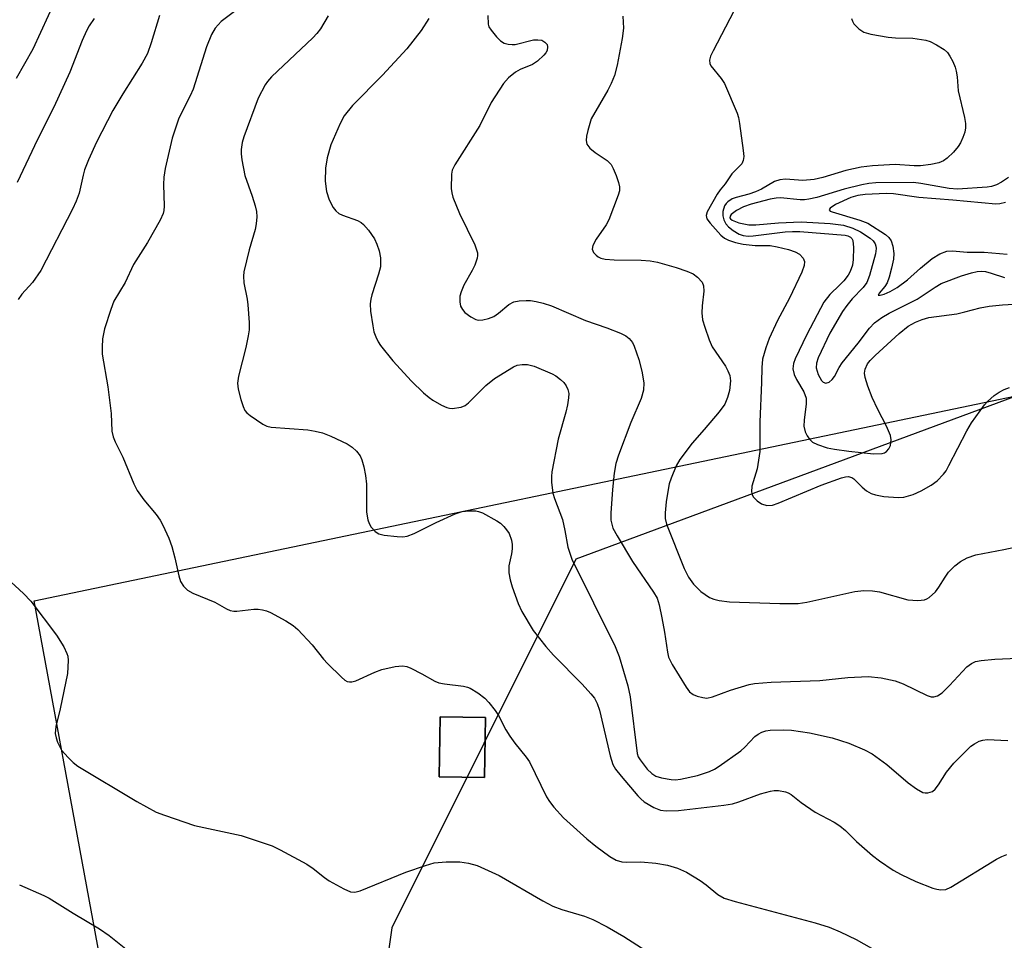
# Model space of a CAD drawing. Units: inches. Extents: x 1171771 to 1177771, y 545458 to 549459.
# Drawn here: x 1173260 to 1173453, y 546796 to 546978 of the extents above; entities that cross this region are included whole.
import ezdxf

# ---------------------------------------------------------------- set-up
doc = ezdxf.new("R2010")
doc.units = ezdxf.units.IN
doc.header["$MEASUREMENT"] = 0
for name, color, linetype in [('BLDG-Footprint', 5, 'Continuous'), ('NTRL-Pasture Land', 2, 'Continuous'), ('NTRL-Trees', 3, 'Continuous'), ('Undefined', 1, 'Continuous')]:
    doc.layers.add(name, color=color, linetype=linetype)

msp = doc.modelspace()

# ---------------------------------------------------------------- linework, layer by layer
at = {"layer": 'BLDG-Footprint', "elevation": 388.88}
msp.add_lwpolyline([(1173351.28, 546840.29), (1173351.09, 546828.51), (1173342.18, 546828.66), (1173342.37, 546840.44)], close=True, dxfattribs=at)
at = {"layer": 'NTRL-Pasture Land'}
for points in [[(1173459.78, 546874.11, 0), (1173461.17, 546857.32, 0), (1173547.45, 546869.69, 0), (1173676.33, 546898.35, 0), (1173759.09, 546626.71, 0), (1173831.77, 546387.54, 0), (1173694.18, 546355.32, 0), (1173578.63, 546331.49, 0), (1173585.17, 546295.01, 0), (1173520.2, 546275.86, 0), (1173527.67, 546245.92, 0), (1173545.69, 546246.53, 0), (1173557.3, 546192.27, 0), (1173550.47, 546189.76, 0), (1173553.31, 546171.43, 0), (1173563.04, 546172, 0), (1173594.84, 546007.88, 0), (1173454.21, 545977.93, 0), (1173433.3, 545974.25, 0), (1173433.49, 545977.56, 0), (1173340.42, 546462.1, 0), (1173318.62, 546559.06, 0), (1173262.51, 546863.28, 0), (1173455.35, 546903.47, 0)], [(1173342.18, 546828.66, 0), (1173351.09, 546828.51, 0), (1173351.28, 546840.29, 0), (1173342.37, 546840.44, 0)]]:
    msp.add_polyline3d(points, close=True, dxfattribs=at)
at = {"layer": 'NTRL-Trees'}
msp.add_lwpolyline([(1173471.2, 546909.3), (1173369.1, 546871.43), (1173332.87, 546798.97), (1173321.46, 546719.31)], dxfattribs=at)
at = {"layer": 'Undefined'}
for points, elevation in [([(1173306.85, 546982.86), (1173299.3, 546977.19), (1173298.14, 546975.9), (1173297.43, 546974.64), (1173296.43, 546972.23), (1173293.78, 546963.85), (1173293.23, 546962.58), (1173290.99, 546958.18), (1173289.66, 546954.24), (1173288.33, 546948.28), (1173288.02, 546946.57), (1173287.96, 546945.13), (1173288.13, 546940.84), (1173288.06, 546940.02), (1173287.91, 546939.42), (1173287.29, 546938.1), (1173284.82, 546933.72), (1173282.1, 546929.42), (1173280.45, 546925.85), (1173278.23, 546922.18), (1173277.59, 546920.57), (1173276.4, 546916.73), (1173276.01, 546914.8), (1173275.88, 546913.12), (1173275.88, 546911.73), (1173277.01, 546905.35), (1173277.65, 546900.12), (1173277.84, 546896.6), (1173278.05, 546895.53), (1173278.45, 546894.53), (1173279.98, 546891.52), (1173282.17, 546886.29), (1173282.81, 546884.95), (1173284.08, 546883.12), (1173286.55, 546880.25), (1173287.3, 546879.11), (1173287.83, 546878.13), (1173289, 546875.55), (1173289.61, 546873.96), (1173290.21, 546871.7), (1173291, 546868.2), (1173291.34, 546867.07), (1173291.92, 546866.11), (1173292.71, 546865.33), (1173293.73, 546864.77), (1173298.1, 546862.98), (1173300.35, 546861.67), (1173301.08, 546861.38), (1173301.82, 546861.24), (1173302.38, 546861.23), (1173305.75, 546861.61), (1173306.59, 546861.62), (1173307.42, 546861.51), (1173308.23, 546861.3), (1173309.01, 546860.97), (1173312.03, 546859.3), (1173313.5, 546858.4), (1173314.38, 546857.64), (1173317.21, 546854.61), (1173319.42, 546851.79), (1173320.21, 546850.9), (1173322.97, 546848.21), (1173323.64, 546847.67), (1173324.12, 546847.41), (1173324.55, 546847.3), (1173325, 546847.29), (1173325.8, 546847.49), (1173329.52, 546849.25), (1173330.9, 546849.75), (1173333.53, 546850.32), (1173334.97, 546850.47), (1173335.81, 546850.32), (1173336.62, 546849.99), (1173338.76, 546848.92), (1173341.34, 546847.48), (1173342.14, 546847.14), (1173343.25, 546846.9), (1173346.97, 546846.49), (1173347.79, 546846.28), (1173348.31, 546846.05), (1173349.78, 546845.13), (1173351.18, 546844.08), (1173351.97, 546843.26), (1173353.2, 546841.66), (1173353.83, 546840.69), (1173355.33, 546837.89), (1173356.08, 546836.67), (1173357.08, 546835.28), (1173359.3, 546832.53), (1173359.95, 546831.58), (1173363.27, 546824.72), (1173363.88, 546823.77), (1173364.75, 546822.66), (1173366.65, 546820.56), (1173371.2, 546816.46), (1173372.98, 546814.98), (1173375.75, 546812.94), (1173377.03, 546812.26), (1173378.11, 546811.94), (1173378.95, 546811.86), (1173381.83, 546811.91), (1173384.83, 546811.69), (1173387.1, 546811.27), (1173389.04, 546810.65), (1173390.81, 546809.87), (1173393.53, 546808.23), (1173394.72, 546807.41), (1173397.01, 546805.53), (1173398.26, 546804.81), (1173400.43, 546804.11), (1173416.15, 546799.96), (1173418.89, 546799.05), (1173421.04, 546798.19), (1173424.21, 546796.63), (1173427.25, 546794.97)], 388), ([(1173266.8, 546981.62), (1173262.27, 546971.72), (1173258.97, 546966)], 394), ([(1173287.18, 546978.37), (1173285.56, 546972.98), (1173284.81, 546970.86), (1173283.81, 546968.97), (1173279.99, 546962.96), (1173277.99, 546959.65), (1173274.82, 546953.45), (1173273.24, 546949.97), (1173272.46, 546948.04), (1173272.15, 546946.98), (1173271.37, 546943.43), (1173270.78, 546941.83), (1173270.09, 546940.27), (1173263.83, 546928.19), (1173262.19, 546925.84), (1173260.12, 546923.55), (1173259.37, 546922.49)], 390), ([(1173320.35, 546978.33), (1173318.82, 546975.72), (1173318.13, 546974.8), (1173317.35, 546973.96), (1173309.23, 546966.29), (1173308.44, 546965.41), (1173307.96, 546964.7), (1173306.61, 546962.13), (1173303.78, 546954.48), (1173303.47, 546953.38), (1173303.24, 546951.98), (1173303.22, 546951.13), (1173303.35, 546950), (1173303.99, 546946.9), (1173305.44, 546942.84), (1173306.01, 546940.95), (1173306.25, 546939.85), (1173306.3, 546938.76), (1173306.2, 546937.39), (1173306.01, 546936.29), (1173304.82, 546932.3), (1173303.77, 546927.95), (1173303.71, 546927.12), (1173303.8, 546925.76), (1173304.45, 546922.61), (1173304.58, 546921.46), (1173304.81, 546917.97), (1173304.81, 546916.53), (1173304.65, 546915.38), (1173304.18, 546913.09), (1173302.75, 546907.45), (1173302.54, 546906.04), (1173302.68, 546904.88), (1173303.19, 546902.85), (1173303.62, 546901.44), (1173304, 546900.68), (1173304.37, 546900.25), (1173305.05, 546899.68), (1173307.52, 546897.99), (1173308.31, 546897.61), (1173309.13, 546897.42), (1173316.39, 546896.85), (1173317.81, 546896.64), (1173319.26, 546896.29), (1173320.9, 546895.64), (1173324.08, 546894.1), (1173325.06, 546893.46), (1173325.9, 546892.66), (1173326.63, 546891.77), (1173327, 546891.01), (1173327.38, 546889.63), (1173327.73, 546887.93), (1173327.88, 546886.19), (1173327.92, 546880.72), (1173328.15, 546879.17), (1173328.4, 546878.43), (1173328.82, 546877.73), (1173329.6, 546876.91), (1173330.3, 546876.44), (1173331.36, 546876.16), (1173333.93, 546875.9), (1173335.05, 546875.85), (1173335.93, 546875.95), (1173337.3, 546876.49), (1173341.58, 546878.66), (1173345.33, 546880.38), (1173346.7, 546880.83), (1173348.06, 546880.98), (1173349.41, 546880.96), (1173349.94, 546880.84), (1173350.73, 546880.53), (1173353.54, 546879.01), (1173354.24, 546878.5), (1173354.88, 546877.88), (1173355.46, 546877.21), (1173355.94, 546876.5), (1173356.39, 546875.21), (1173356.52, 546874.34), (1173356.53, 546873.5), (1173356.39, 546872.49), (1173355.87, 546870.14), (1173355.92, 546868.77), (1173356.18, 546867.37), (1173356.56, 546865.99), (1173357.75, 546862.71), (1173358.45, 546861.13), (1173360.65, 546857.42), (1173363.14, 546854.27), (1173364.69, 546852.54), (1173370.33, 546846.86), (1173372.04, 546844.99), (1173372.72, 546844.09), (1173373.28, 546843.06), (1173373.75, 546841.72), (1173375.8, 546832.79), (1173376.37, 546831.05), (1173376.9, 546830.15), (1173378, 546828.76), (1173381.26, 546824.92), (1173381.87, 546824.29), (1173382.53, 546823.75), (1173384.43, 546822.6), (1173385.71, 546822.08), (1173386.84, 546821.94), (1173389.23, 546822.01), (1173398.15, 546823.06), (1173399.86, 546823.33), (1173401.15, 546823.7), (1173405.42, 546825.28), (1173407.33, 546825.84), (1173408.07, 546825.94), (1173408.9, 546825.93), (1173410.33, 546825.69), (1173410.81, 546825.51), (1173411.43, 546825.14), (1173413.4, 546823.56), (1173416.11, 546821.68), (1173419.87, 546819.72), (1173421.02, 546819.02), (1173422.1, 546818.09), (1173424.26, 546815.9), (1173427.42, 546813.19), (1173428.82, 546812.1), (1173431.51, 546810.29), (1173433.04, 546809.42), (1173435.96, 546808.05), (1173439.25, 546806.76), (1173440.06, 546806.52), (1173440.84, 546806.39), (1173441.82, 546806.49), (1173442.85, 546806.91), (1173451.81, 546812.43), (1173452.84, 546812.99), (1173453.84, 546813.39)], 386), ([(1173351.74, 546978.34), (1173351.81, 546976.66), (1173351.98, 546976.15), (1173352.41, 546975.46), (1173353.48, 546974.15), (1173354.26, 546973.37), (1173354.95, 546972.95), (1173355.75, 546972.73), (1173356.58, 546972.65), (1173357.15, 546972.69), (1173360.77, 546973.55), (1173361.61, 546973.58), (1173362.4, 546973.48), (1173363, 546973.15), (1173363.4, 546972.63), (1173363.51, 546972.2), (1173363.4, 546971.46), (1173363.15, 546970.99), (1173362.8, 546970.55), (1173361.5, 546969.36), (1173360.54, 546968.74), (1173358.14, 546967.73), (1173357.21, 546967.2), (1173355.84, 546966.13), (1173354.87, 546965.02), (1173352.42, 546961.23), (1173350.17, 546956.72), (1173345.25, 546948.98), (1173344.77, 546947.94), (1173344.62, 546947.13), (1173344.57, 546944.33), (1173344.66, 546943.5), (1173344.88, 546942.66), (1173346.19, 546939.42), (1173349.19, 546933.25), (1173349.73, 546931.67), (1173349.74, 546931.14), (1173349.64, 546930.61), (1173349.18, 546929.27), (1173348.69, 546928.23), (1173347.07, 546925.32), (1173346.49, 546924), (1173346.25, 546923.18), (1173346.23, 546922.05), (1173346.41, 546921.22), (1173346.75, 546920.54), (1173347.25, 546919.95), (1173348.4, 546919.11), (1173349.4, 546918.61), (1173349.92, 546918.47), (1173350.75, 546918.49), (1173351.87, 546918.76), (1173352.95, 546919.19), (1173353.89, 546919.83), (1173355.91, 546921.51), (1173356.89, 546922.04), (1173357.94, 546922.24), (1173359.32, 546922.32), (1173360.14, 546922.3), (1173361.26, 546922.14), (1173362.64, 546921.8), (1173364.26, 546921.25), (1173370.95, 546918.4), (1173375.19, 546916.96), (1173377.85, 546915.92), (1173378.88, 546915.35), (1173379.57, 546914.81), (1173380.19, 546914.05), (1173380.57, 546913.34), (1173381.49, 546910.68), (1173382.03, 546908.42), (1173382.42, 546906.12), (1173382.36, 546904.69), (1173381.94, 546903.04), (1173379.91, 546898.31), (1173377.46, 546891.91), (1173376.94, 546890.27), (1173376.59, 546888.39), (1173376.26, 546885.13), (1173375.92, 546880.51), (1173375.96, 546879.11), (1173376.35, 546877.57), (1173377.17, 546876.02), (1173380.22, 546870.98), (1173384.37, 546864.93), (1173385.05, 546863.76), (1173385.46, 546862.45), (1173385.98, 546859.92), (1173386.49, 546857.09), (1173387.07, 546853.18), (1173387.32, 546852.17), (1173388.03, 546850.73), (1173390.75, 546846.25), (1173391.45, 546845.33), (1173392.12, 546844.85), (1173392.91, 546844.52), (1173394.02, 546844.22), (1173394.85, 546844.14), (1173395.94, 546844.37), (1173399.46, 546845.66), (1173403.16, 546846.78), (1173404.2, 546847), (1173407.47, 546847.23), (1173417.06, 546847.6), (1173422.58, 546848.17), (1173426.56, 546848.37), (1173429.09, 546848.09), (1173431.87, 546847.55), (1173433.46, 546846.9), (1173438.16, 546844.61), (1173438.94, 546844.37), (1173439.46, 546844.35), (1173440.22, 546844.56), (1173441.14, 546845.17), (1173442.59, 546846.6), (1173445.96, 546850.26), (1173446.88, 546850.95), (1173447.67, 546851.31), (1173448.8, 546851.54), (1173451.45, 546851.76), (1173459.1, 546852.09)], 382), ([(1173378.3, 546978.2), (1173378.45, 546975.87), (1173378.2, 546973.83), (1173377.21, 546968.6), (1173376.66, 546966.59), (1173376.02, 546964.98), (1173375.39, 546963.69), (1173372.08, 546958.02), (1173371.4, 546955.76), (1173371.15, 546954.61), (1173371.07, 546953.78), (1173371.23, 546953.06), (1173371.84, 546952.29), (1173372.87, 546951.44), (1173375.24, 546949.84), (1173376, 546949.05), (1173376.42, 546948.29), (1173376.99, 546946.92), (1173377.48, 546945.54), (1173377.67, 546944.7), (1173377.64, 546943.88), (1173377.42, 546943.06), (1173375.57, 546938.15), (1173375.03, 546937.18), (1173373.1, 546934.36), (1173372.42, 546933.13), (1173372.28, 546932.42), (1173372.54, 546931.78), (1173373.05, 546931.2), (1173373.47, 546930.88), (1173373.96, 546930.65), (1173374.81, 546930.47), (1173376.6, 546930.33), (1173381.92, 546930.27), (1173383.68, 546930.09), (1173385.13, 546929.83), (1173388.77, 546928.8), (1173390.9, 546928.09), (1173392.13, 546927.53), (1173393, 546926.88), (1173393.9, 546925.91), (1173394.2, 546925.21), (1173394.22, 546924.13), (1173393.89, 546921.28), (1173393.85, 546919.9), (1173394.01, 546918.53), (1173394.43, 546917.1), (1173395.32, 546914.55), (1173395.91, 546913.2), (1173398.48, 546909.43), (1173398.99, 546908.51), (1173399.37, 546907.56), (1173399.5, 546906.51), (1173399.27, 546904.62), (1173398.93, 546903.25), (1173398.36, 546901.9), (1173397.29, 546900.43), (1173394.34, 546896.93), (1173391.95, 546894.25), (1173389.53, 546891.07), (1173388.82, 546889.81), (1173387.79, 546887.36), (1173387.45, 546886.23), (1173387.16, 546884.78), (1173386.83, 546882.75), (1173386.63, 546880.54), (1173386.67, 546879.44), (1173386.9, 546878.36), (1173390.38, 546869.6), (1173391.25, 546867.92), (1173392.22, 546866.55), (1173393.66, 546865.1), (1173395.39, 546863.94), (1173396.18, 546863.61), (1173397.27, 546863.31), (1173399.29, 546863.03), (1173409.16, 546862.7), (1173412.8, 546862.74), (1173414.5, 546863.01), (1173423.94, 546865.08), (1173425.68, 546865.31), (1173427.39, 546865.23), (1173428.8, 546865.01), (1173434.37, 546863.45), (1173436.3, 546863.31), (1173437.63, 546863.43), (1173438.11, 546863.62), (1173438.56, 546863.91), (1173439.79, 546865.03), (1173440.49, 546865.91), (1173441.69, 546867.91), (1173442.36, 546868.87), (1173443.59, 546870.12), (1173444.74, 546871.02), (1173446.06, 546871.68), (1173447.74, 546872.27), (1173453.26, 546873.33), (1173456.33, 546874.03)], 380), ([(1173400.14, 546979.24), (1173396.05, 546971.44), (1173395.55, 546970.39), (1173395.34, 546969.6), (1173395.4, 546968.94), (1173395.62, 546968.46), (1173397.67, 546965.97), (1173398.3, 546965), (1173400.81, 546959.14), (1173401.06, 546958.31), (1173401.27, 546957.14), (1173401.99, 546951.81), (1173402.08, 546950.64), (1173401.99, 546949.83), (1173401.69, 546949.16), (1173399.75, 546947.2), (1173398.42, 546945.25), (1173397.45, 546944.09), (1173396.87, 546943.2), (1173394.9, 546939.76), (1173394.68, 546939.05), (1173394.84, 546938.37), (1173395.47, 546937.52), (1173397.61, 546935.17), (1173398.32, 546934.57), (1173399.09, 546934.17), (1173400.49, 546933.69), (1173401.95, 546933.4), (1173404.31, 546933.13), (1173407.31, 546933.12), (1173408.69, 546932.87), (1173410.9, 546932.34), (1173412.18, 546931.9), (1173413.08, 546931.41), (1173413.78, 546930.65), (1173414.06, 546929.97), (1173413.99, 546929.2), (1173413.49, 546927.87), (1173411.07, 546922.79), (1173408.75, 546918.35), (1173407.1, 546914.84), (1173406.42, 546913), (1173405.8, 546910.75), (1173405.62, 546909.12), (1173405.59, 546906.22), (1173405.24, 546898.43), (1173405.24, 546892.6), (1173405.02, 546890.89), (1173404.7, 546889.18), (1173403.67, 546885.83), (1173403.6, 546884.7), (1173403.72, 546884.17), (1173403.96, 546883.72), (1173404.7, 546882.92), (1173405.61, 546882.31), (1173406.66, 546882.03), (1173407.75, 546882.08), (1173408.83, 546882.43), (1173417.33, 546886), (1173421.32, 546887.44), (1173422.11, 546887.65), (1173422.62, 546887.7), (1173423.33, 546887.53), (1173423.77, 546887.24), (1173425.36, 546885.6), (1173426.22, 546884.91), (1173427.17, 546884.38), (1173427.98, 546884.1), (1173429.66, 546883.77), (1173432.45, 546883.55), (1173433.55, 546883.67), (1173435.41, 546884.17), (1173436.96, 546884.88), (1173438.96, 546885.97), (1173440.12, 546886.88), (1173441.37, 546888.13), (1173441.88, 546888.84), (1173442.46, 546889.85), (1173445.99, 546896.7), (1173446.87, 546898.24), (1173449.42, 546901.83), (1173450.02, 546902.48), (1173451.36, 546903.66), (1173452.31, 546904.32), (1173453.31, 546904.81), (1173454.35, 546905.21)], 378), ([(1173274.34, 546977.79), (1173273.36, 546976.33), (1173272.82, 546975.32), (1173272, 546973.42), (1173269.55, 546967.23), (1173266.42, 546960.35), (1173263.19, 546953.96), (1173259.18, 546945.55)], 392), ([(1173340.17, 546977.76), (1173338.66, 546975.39), (1173335.82, 546971.78), (1173331.02, 546966.64), (1173325.13, 546960.67), (1173323.51, 546958.65), (1173322.71, 546957.14), (1173320.89, 546952.92), (1173320.19, 546950.37), (1173319.82, 546948.34), (1173319.79, 546945.77), (1173320.05, 546943.78), (1173320.53, 546942.13), (1173321.37, 546940.63), (1173321.88, 546939.96), (1173322.48, 546939.43), (1173323.21, 546939.08), (1173326.12, 546938.04), (1173326.88, 546937.63), (1173327.32, 546937.27), (1173328.28, 546936.15), (1173329.47, 546934.42), (1173329.96, 546933.4), (1173330.42, 546932.07), (1173330.68, 546930.68), (1173330.62, 546928.95), (1173330.25, 546927.51), (1173328.92, 546923.4), (1173328.72, 546922.57), (1173328.63, 546921.69), (1173328.71, 546920.23), (1173329.12, 546917.32), (1173329.36, 546916.18), (1173329.73, 546915.17), (1173330.2, 546914.19), (1173330.66, 546913.47), (1173333.06, 546910.46), (1173336.75, 546906.42), (1173339.1, 546904.19), (1173340.22, 546903.23), (1173340.92, 546902.73), (1173342.66, 546901.73), (1173343.68, 546901.27), (1173344.21, 546901.12), (1173344.78, 546901.09), (1173346.5, 546901.37), (1173347.31, 546901.68), (1173347.98, 546902.17), (1173351.36, 546905.61), (1173353.07, 546907), (1173356.79, 546909.28), (1173357.55, 546909.58), (1173358.51, 546909.76), (1173359.56, 546909.71), (1173360.88, 546909.41), (1173364.39, 546907.91), (1173365.16, 546907.49), (1173366.08, 546906.81), (1173366.7, 546906.22), (1173367.2, 546905.56), (1173367.52, 546904.81), (1173367.66, 546904), (1173367.63, 546903.17), (1173367.44, 546901.77), (1173367.13, 546900.37), (1173365.58, 546895.06), (1173364.33, 546888.6), (1173364.26, 546887.73), (1173364.29, 546886.62), (1173364.55, 546884.42), (1173364.87, 546883.37), (1173366.43, 546879.27), (1173366.93, 546877.1), (1173367.51, 546873.78), (1173368.25, 546871.42), (1173376.79, 546854.27), (1173377.62, 546852.29), (1173379.28, 546846.51), (1173379.77, 546844.4), (1173381.14, 546833.23), (1173381.35, 546832.59), (1173381.69, 546831.96), (1173383.1, 546830.17), (1173384.02, 546829.27), (1173384.81, 546828.79), (1173385.89, 546828.46), (1173387.85, 546828.11), (1173388.65, 546828.06), (1173389.68, 546828.15), (1173392.98, 546828.93), (1173395.39, 546829.67), (1173396.34, 546830.14), (1173397.29, 546830.75), (1173401.49, 546833.78), (1173402.29, 546834.49), (1173404.25, 546836.58), (1173404.92, 546837.06), (1173405.64, 546837.45), (1173406.43, 546837.71), (1173407.31, 546837.81), (1173410, 546837.87), (1173411.49, 546837.82), (1173415.01, 546837.31), (1173419.48, 546836.33), (1173422.78, 546835.24), (1173425.83, 546833.98), (1173427.38, 546833.14), (1173430.26, 546831.09), (1173434.42, 546827.49), (1173436.06, 546826.26), (1173437.3, 546825.58), (1173437.8, 546825.47), (1173438.29, 546825.49), (1173439.21, 546825.77), (1173439.75, 546826.2), (1173440.42, 546827.09), (1173441.96, 546829.55), (1173443.43, 546831.34), (1173446.77, 546834.66), (1173447.45, 546835.16), (1173448.38, 546835.64), (1173449.12, 546835.88), (1173449.96, 546835.97), (1173454.01, 546835.8)], 384), ([(1173423.31, 546977.78), (1173423.47, 546977.24), (1173423.74, 546976.75), (1173424.75, 546975.73), (1173425.73, 546975.1), (1173427.08, 546974.7), (1173430.48, 546974.11), (1173431.91, 546973.99), (1173435.36, 546973.88), (1173437.92, 546973.52), (1173438.74, 546973.26), (1173440.03, 546972.59), (1173441.5, 546971.65), (1173442.14, 546971.1), (1173442.64, 546970.39), (1173443.19, 546969.33), (1173443.66, 546968.22), (1173443.9, 546967.42), (1173444.09, 546966.33), (1173444.25, 546963.56), (1173445.49, 546958.29), (1173445.69, 546957.14), (1173445.72, 546956.28), (1173445.56, 546955.45), (1173445.19, 546954.36), (1173444.73, 546953.31), (1173444.28, 546952.58), (1173443.33, 546951.5), (1173442.07, 546950.31), (1173441.39, 546949.81), (1173440.48, 546949.41), (1173438.86, 546949.05), (1173436.88, 546948.82), (1173435.59, 546948.82), (1173431.86, 546949.09), (1173427.39, 546948.81), (1173425.21, 546948.53), (1173422.2, 546947.91), (1173417.66, 546946.5), (1173415.96, 546946.09), (1173413.73, 546945.91), (1173410.3, 546946.16), (1173409.19, 546946.06), (1173408.14, 546945.71), (1173405.58, 546944.2), (1173404.4, 546943.66), (1173403.11, 546943.23), (1173400.61, 546942.59), (1173399.82, 546942.3), (1173398.96, 546941.74), (1173398.61, 546941.38), (1173398.32, 546940.93), (1173397.99, 546939.83), (1173397.95, 546938.97), (1173398.15, 546938.15), (1173398.54, 546937.4), (1173399.08, 546936.78), (1173399.98, 546936.1), (1173401.19, 546935.39), (1173401.96, 546935.12), (1173402.93, 546935), (1173403.96, 546935.03), (1173410.27, 546935.8), (1173411.71, 546935.89), (1173413.13, 546935.88), (1173422.01, 546935.17), (1173422.54, 546935.05), (1173423.07, 546934.8), (1173423.33, 546934.54), (1173423.53, 546934.14), (1173423.69, 546932.76), (1173423.64, 546930.39), (1173423.46, 546929.29), (1173423.04, 546928.04), (1173422.63, 546927.32), (1173421.77, 546926.19), (1173421, 546925.37), (1173419, 546923.51), (1173417.83, 546922.02), (1173414.51, 546915.61), (1173412.18, 546910.84), (1173411.86, 546909.95), (1173411.76, 546908.85), (1173412, 546907.75), (1173412.46, 546906.8), (1173413.89, 546904.35), (1173414.34, 546903.12), (1173414.38, 546902.02), (1173413.98, 546898.77), (1173413.94, 546897.6), (1173414.2, 546896.5), (1173414.56, 546895.73), (1173415.01, 546895.02), (1173415.59, 546894.46), (1173416.58, 546893.97), (1173418.5, 546893.34), (1173419.92, 546893.06), (1173422.76, 546892.68), (1173427.62, 546892.18), (1173429.29, 546892.23), (1173429.78, 546892.38), (1173430.17, 546892.62), (1173430.63, 546893.12), (1173430.93, 546893.83), (1173431.06, 546894.94), (1173430.95, 546895.77), (1173430.2, 546897.63), (1173428.49, 546900.85), (1173427.34, 546903.21), (1173426.5, 546905.44), (1173426, 546907.17), (1173425.87, 546908.02), (1173425.98, 546908.84), (1173426.45, 546909.86), (1173426.96, 546910.5), (1173427.94, 546911.48), (1173432.68, 546915.84), (1173434.46, 546917.28), (1173435.87, 546918.08), (1173437.15, 546918.59), (1173438.52, 546918.96), (1173443.97, 546919.69), (1173445.6, 546920.06), (1173448.61, 546920.9), (1173450.36, 546921.2), (1173453.01, 546921.49), (1173456.23, 546921.68)], 376), ([(1173454.18, 546946.53), (1173452.76, 546945.58), (1173451.77, 546945.04), (1173450.8, 546944.72), (1173449.97, 546944.58), (1173444.15, 546944.2), (1173442.49, 546944.34), (1173436.95, 546945.35), (1173435.51, 546945.53), (1173428.1, 546945.43), (1173426.72, 546945.34), (1173425.3, 546945.09), (1173421.81, 546944.23), (1173416.48, 546942.58), (1173414.87, 546942.22), (1173414.06, 546942.12), (1173413.2, 546942.11), (1173409.3, 546942.49), (1173408.47, 546942.44), (1173407.32, 546942.22), (1173403.57, 546941.23), (1173402.02, 546940.74), (1173400.65, 546940.04), (1173399.62, 546939.25), (1173399.39, 546938.91), (1173399.38, 546938.59), (1173399.52, 546938.35), (1173399.83, 546938.1), (1173401.11, 546937.61), (1173403.11, 546937.18), (1173404.46, 546937.17), (1173408.94, 546937.58), (1173413.36, 546937.79), (1173419.08, 546937.46), (1173421.73, 546937.1), (1173423.55, 546936.55), (1173425.06, 546935.82), (1173426.94, 546934.56), (1173427.52, 546934.04), (1173427.95, 546933.44), (1173428.09, 546933), (1173428.13, 546932.53), (1173427.99, 546931.51), (1173426.81, 546927.2), (1173426.29, 546925.84), (1173425.59, 546924.9), (1173423.39, 546922.67), (1173422.34, 546921.34), (1173421.52, 546920.15), (1173419.01, 546915.86), (1173416.72, 546911.01), (1173416.4, 546909.97), (1173416.35, 546909.05), (1173416.75, 546907.75), (1173417.41, 546906.59), (1173417.73, 546906.28), (1173418.25, 546906.09), (1173418.88, 546906.28), (1173419.47, 546906.75), (1173419.92, 546907.36), (1173420.86, 546909.17), (1173421.46, 546910.08), (1173424.58, 546913.91), (1173426.83, 546916.9), (1173427.83, 546917.93), (1173429.27, 546918.98), (1173430.69, 546919.84), (1173436.18, 546922.57), (1173439.74, 546924.97), (1173440.91, 546925.65), (1173444.91, 546927.15), (1173446.86, 546927.75), (1173447.98, 546928.01), (1173448.89, 546928.08), (1173449.64, 546927.99), (1173450.73, 546927.72), (1173453.39, 546926.86)], 374), ([(1173453.58, 546941.61), (1173452.49, 546941.33), (1173451.7, 546941.29), (1173443.2, 546942.05), (1173436.53, 546942.55), (1173431.52, 546943.32), (1173430.11, 546943.33), (1173425.97, 546943.14), (1173424.52, 546942.96), (1173423.14, 546942.54), (1173420.17, 546941.17), (1173419.07, 546940.46), (1173418.9, 546940.12), (1173419.08, 546939.9), (1173419.46, 546939.72), (1173424.92, 546938.14), (1173426.47, 546937.52), (1173429.94, 546935.27), (1173430.61, 546934.72), (1173431.1, 546934.07), (1173431.44, 546933.01), (1173431.64, 546931.59), (1173431.53, 546930.42), (1173431.15, 546928.66), (1173430.7, 546926.9), (1173430.3, 546925.77), (1173429.87, 546925.05), (1173428.73, 546923.76), (1173428.54, 546923.38), (1173428.89, 546923.34), (1173429.72, 546923.59), (1173430.88, 546924.11), (1173432.26, 546924.89), (1173434.3, 546926.38), (1173436.86, 546928.67), (1173439.14, 546930.55), (1173440.63, 546931.47), (1173442.01, 546932), (1173443.12, 546932.1), (1173446.05, 546931.79), (1173449.37, 546931.84), (1173453.92, 546931.44)], 372), ([(1173254.65, 546869.91), (1173260.44, 546864.68), (1173261.86, 546863.21), (1173266.94, 546856.48), (1173268.35, 546854.2), (1173268.99, 546852.89), (1173269.13, 546852.35), (1173269.2, 546851.52), (1173269.07, 546848.99), (1173267.67, 546841.98), (1173266.77, 546838.57), (1173266.66, 546837.17), (1173266.84, 546836.32), (1173267.14, 546835.48), (1173267.91, 546833.89), (1173269.21, 546832.42), (1173270.24, 546831.44), (1173271.13, 546830.73), (1173282.74, 546823.79), (1173286.51, 546821.71), (1173288.17, 546821.07), (1173294.08, 546819.06), (1173303.24, 546817.1), (1173309.33, 546815.06), (1173310.94, 546814.29), (1173316.19, 546811.44), (1173317.41, 546810.64), (1173319.62, 546808.85), (1173320.56, 546808.18), (1173323.44, 546806.61), (1173324.77, 546806.03), (1173325.58, 546805.94), (1173326.66, 546806.22), (1173335.63, 546809.88), (1173339.51, 546811.23), (1173341.2, 546811.7), (1173343.56, 546811.9), (1173346.25, 546811.93), (1173347.97, 546811.67), (1173349.66, 546811.21), (1173354, 546809.23), (1173362.56, 546804.28), (1173364.56, 546803.21), (1173366.33, 546802.52), (1173370.8, 546801.27), (1173372.38, 546800.57), (1173375.22, 546799.16), (1173378.48, 546797.23), (1173388.71, 546790.68)], 390), ([(1173259.66, 546807.43), (1173264.47, 546805.29), (1173265.46, 546804.76), (1173270.21, 546801.81), (1173275.39, 546798.75), (1173277.27, 546797.42), (1173281.2, 546794.31)], 392)]:
    msp.add_lwpolyline(points, dxfattribs=dict(at, elevation=elevation))

doc.saveas('drawing.dxf')
